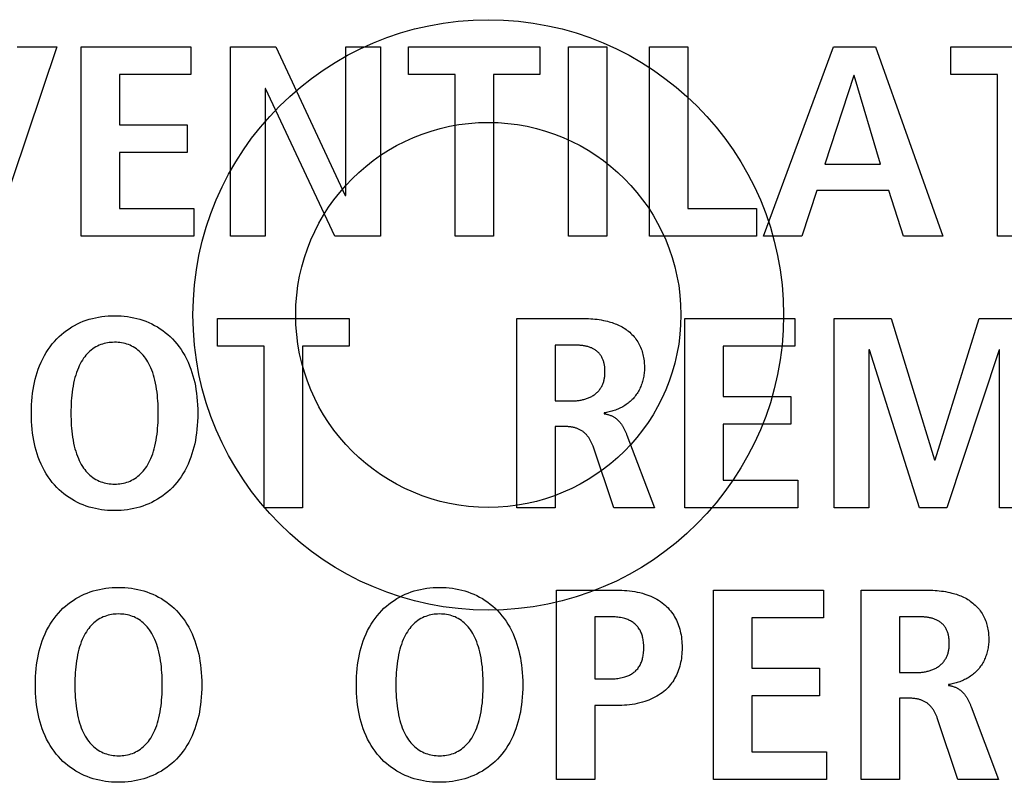
# Model space of a CAD drawing. Units: millimetres. Extents: x -680 to 1659, y -506 to 833.
# Drawn here: x 1341 to 1349, y 135 to 141 of the extents above; entities that cross this region are included whole.
import ezdxf

# ---------------------------------------------------------------- set-up
doc = ezdxf.new("R2010")
doc.units = ezdxf.units.MM
doc.header["$LTSCALE"] = 23.1
doc.layers.add('003_PANEL_ZADNI', color=7, linetype='CONTINUOUS')

msp = doc.modelspace()

# ---------------------------------------------------------------- linework, layer by layer
at = {"layer": '003_PANEL_ZADNI', "color": 7, "linetype": 'Continuous'}
for p, q in [((1341.5099, 140.9572), (1341.0135, 139.4806)), ((1341.2022, 140.9572), (1341.5099, 140.9572)), ((1341.6994, 140.9572), (1342.5548, 140.9572)), ((1341.6994, 139.4806), (1341.6994, 140.9572)), ((1342.5548, 140.9572), (1342.5548, 140.7415)), ((1342.8614, 140.9572), (1343.2156, 140.9572)), ((1342.8614, 139.4806), (1342.8614, 140.9572)), ((1343.2156, 140.9572), (1343.7564, 139.7979)), ((1343.7609, 140.9572), (1344.0314, 140.9572)), ((1343.7609, 139.7979), (1343.7609, 140.9572)), ((1344.0314, 140.9572), (1344.0314, 139.4806)), ((1344.2487, 140.9572), (1345.2719, 140.9572)), ((1344.2487, 140.7415), (1344.2487, 140.9572)), ((1345.2719, 140.9572), (1345.2719, 140.7415)), ((1345.4945, 140.9572), (1345.7928, 140.9572)), ((1345.4945, 139.4806), (1345.4945, 140.9572)), ((1345.7928, 140.9572), (1345.7928, 139.4806)), ((1346.1256, 140.9572), (1346.424, 140.9572)), ((1346.1256, 139.4806), (1346.1256, 140.9572)), ((1346.424, 140.9572), (1346.424, 139.6963)), ((1347.0148, 139.4806), (1347.5602, 140.9572)), ((1347.5602, 140.9572), (1347.8864, 140.9572)), ((1347.8864, 140.9572), (1348.4108, 139.4806)), ((1348.4724, 140.9572), (1349.4956, 140.9572)), ((1348.4724, 140.7415), (1348.4724, 140.9572)), ((1342.5548, 140.7415), (1341.9977, 140.7415)), ((1341.9977, 140.7415), (1341.9977, 140.3481)), ((1344.6125, 140.7415), (1344.2487, 140.7415)), ((1344.6125, 139.4806), (1344.6125, 140.7415)), ((1345.2719, 140.7415), (1344.9109, 140.7415)), ((1344.9109, 140.7415), (1344.9109, 139.4806)), ((1347.7162, 140.7329), (1347.4926, 140.0432)), ((1347.7211, 140.7329), (1347.7162, 140.7329)), ((1347.926, 140.0432), (1347.7211, 140.7329)), ((1348.8359, 140.7415), (1348.4724, 140.7415)), ((1348.8359, 139.4806), (1348.8359, 140.7415)), ((1343.1363, 140.6316), (1343.1315, 140.6316)), ((1343.1315, 140.6316), (1343.1315, 139.4806)), ((1343.6748, 139.4806), (1343.1363, 140.6316)), ((1341.9977, 140.3481), (1342.5245, 140.3481)), ((1342.5245, 140.3481), (1342.5245, 140.1321)), ((1342.5245, 140.1321), (1341.9977, 140.1321)), ((1341.9977, 140.1321), (1341.9977, 139.6963)), ((1347.4926, 140.0432), (1347.926, 140.0432)), ((1343.7564, 139.7979), (1343.7609, 139.7979)), ((1347.4296, 139.8362), (1347.3132, 139.4806)), ((1347.9891, 139.8362), (1347.4296, 139.8362)), ((1348.1031, 139.4806), (1347.9891, 139.8362)), ((1341.9977, 139.6963), (1342.5782, 139.6963)), ((1342.5782, 139.6963), (1342.5782, 139.4806)), ((1346.424, 139.6963), (1346.96, 139.6963)), ((1346.96, 139.6963), (1346.96, 139.4806)), ((1342.5782, 139.4806), (1341.6994, 139.4806)), ((1343.1315, 139.4806), (1342.8614, 139.4806)), ((1344.0314, 139.4806), (1343.6748, 139.4806)), ((1344.9109, 139.4806), (1344.6125, 139.4806)), ((1345.7928, 139.4806), (1345.4945, 139.4806)), ((1346.96, 139.4806), (1346.1256, 139.4806)), ((1347.3132, 139.4806), (1347.0148, 139.4806)), ((1348.4108, 139.4806), (1348.1031, 139.4806)), ((1349.1342, 139.4806), (1348.8359, 139.4806)), ((1342.7625, 138.8405), (1343.7857, 138.8405)), ((1342.7625, 138.6249), (1342.7625, 138.8405)), ((1343.7857, 138.8405), (1343.7857, 138.6249)), ((1345.0938, 138.8405), (1345.602, 138.8405)), ((1345.0938, 137.364), (1345.0938, 138.8405)), ((1346.4023, 138.8405), (1347.2577, 138.8405)), ((1346.4023, 137.364), (1346.4023, 138.8405)), ((1347.2577, 138.8405), (1347.2577, 138.6249)), ((1347.5643, 138.8405), (1348.0094, 138.8405)), ((1347.5643, 137.364), (1347.5643, 138.8405)), ((1348.0094, 138.8405), (1348.345, 137.7385)), ((1348.3498, 137.7385), (1348.6922, 138.8405)), ((1348.6922, 138.8405), (1349.1236, 138.8405)), ((1343.126, 138.6249), (1342.7625, 138.6249)), ((1343.126, 137.364), (1343.126, 138.6249)), ((1343.7857, 138.6249), (1343.4243, 138.6249)), ((1343.4243, 138.6249), (1343.4243, 137.364)), ((1345.3922, 138.6331), (1345.3922, 138.1973)), ((1347.2577, 138.6249), (1346.7006, 138.6249)), ((1346.7006, 138.6249), (1346.7006, 138.2314)), ((1347.8392, 138.5953), (1347.8347, 138.5953)), ((1347.8347, 138.5953), (1347.8347, 137.364)), ((1348.2285, 137.364), (1347.8392, 138.5953)), ((1348.8486, 138.5953), (1348.4407, 137.364)), ((1348.8531, 138.5953), (1348.8486, 138.5953)), ((1348.8531, 137.364), (1348.8531, 138.5953)), ((1345.3922, 138.1973), (1345.5134, 138.1973)), ((1346.7006, 138.2314), (1347.2277, 138.2314)), ((1347.2277, 138.2314), (1347.2277, 138.0154)), ((1345.7722, 138.1043), (1345.7722, 138.0981)), ((1345.4597, 137.9986), (1345.3922, 137.9986)), ((1345.3922, 137.9986), (1345.3922, 137.364)), ((1347.2277, 138.0154), (1346.7006, 138.0154)), ((1346.7006, 138.0154), (1346.7006, 137.5796)), ((1345.8469, 137.364), (1345.686, 137.8442)), ((1348.345, 137.7385), (1348.3498, 137.7385)), ((1346.7006, 137.5796), (1347.2811, 137.5796)), ((1347.2811, 137.5796), (1347.2811, 137.364)), ((1343.4243, 137.364), (1343.126, 137.364)), ((1345.3922, 137.364), (1345.0938, 137.364)), ((1346.1639, 137.364), (1345.8469, 137.364)), ((1347.2811, 137.364), (1346.4023, 137.364)), ((1347.8347, 137.364), (1347.5643, 137.364)), ((1348.4407, 137.364), (1348.2285, 137.364)), ((1349.1236, 137.364), (1348.8531, 137.364)), ((1345.4028, 136.7239), (1345.869, 136.7239)), ((1345.4028, 135.2473), (1345.4028, 136.7239)), ((1346.6252, 136.7239), (1347.4806, 136.7239)), ((1346.6252, 135.2473), (1346.6252, 136.7239)), ((1347.4806, 136.7239), (1347.4806, 136.5082)), ((1347.7755, 136.7239), (1348.2836, 136.7239)), ((1347.7755, 135.2473), (1347.7755, 136.7239)), ((1345.8132, 136.5165), (1345.7012, 136.5165)), ((1345.7012, 136.5165), (1345.7012, 136.0321)), ((1347.4806, 136.5082), (1346.9235, 136.5082)), ((1346.9235, 136.5082), (1346.9235, 136.1148)), ((1348.0738, 136.5165), (1348.0738, 136.0807)), ((1346.9235, 136.1148), (1347.4503, 136.1148)), ((1347.4503, 136.1148), (1347.4503, 135.8988)), ((1348.0738, 136.0807), (1348.1951, 136.0807)), ((1345.7012, 136.0321), (1345.8132, 136.0321)), ((1348.4538, 135.9877), (1348.4538, 135.9815)), ((1347.4503, 135.8988), (1346.9235, 135.8988)), ((1346.9235, 135.8988), (1346.9235, 135.463)), ((1345.869, 135.8247), (1345.7012, 135.8247)), ((1345.7012, 135.8247), (1345.7012, 135.2473)), ((1348.1414, 135.8819), (1348.0738, 135.8819)), ((1348.0738, 135.8819), (1348.0738, 135.2473)), ((1348.5282, 135.2473), (1348.3674, 135.7276)), ((1346.9235, 135.463), (1347.504, 135.463)), ((1347.504, 135.463), (1347.504, 135.2473)), ((1345.7012, 135.2473), (1345.4028, 135.2473)), ((1347.504, 135.2473), (1346.6252, 135.2473)), ((1348.0738, 135.2473), (1347.7755, 135.2473)), ((1348.8452, 135.2473), (1348.5282, 135.2473))]:
    msp.add_line(p, q, dxfattribs=at)
for points in [[(1341.9284, 137.3436), (1341.905, 137.345), (1341.8815, 137.3472), (1341.8582, 137.3501), (1341.835, 137.3538), (1341.8107, 137.3586), (1341.7867, 137.3643), (1341.7628, 137.3709), (1341.7393, 137.3784), (1341.716, 137.3869), (1341.693, 137.3965), (1341.6704, 137.407), (1341.6482, 137.4185), (1341.6265, 137.431), (1341.6054, 137.4443), (1341.5848, 137.4585), (1341.5648, 137.4735), (1341.5456, 137.4894), (1341.527, 137.5061), (1341.5092, 137.5235), (1341.4911, 137.5431), (1341.4739, 137.5634), (1341.4576, 137.5845), (1341.4423, 137.6063), (1341.428, 137.6287), (1341.4134, 137.6538), (1341.3999, 137.6795), (1341.3875, 137.7058), (1341.3761, 137.7325), (1341.3658, 137.7596), (1341.3571, 137.7853), (1341.3493, 137.8113), (1341.3423, 137.8375), (1341.3361, 137.8639), (1341.3308, 137.8905), (1341.3261, 137.9172), (1341.3218, 137.9468), (1341.3184, 137.9765), (1341.3157, 138.0062), (1341.3137, 138.0382), (1341.3125, 138.0702), (1341.3121, 138.1023), (1341.3125, 138.1343), (1341.3137, 138.1663), (1341.3157, 138.1983), (1341.3184, 138.228), (1341.3218, 138.2577), (1341.3261, 138.2873), (1341.3308, 138.314), (1341.3361, 138.3406), (1341.3423, 138.367), (1341.3493, 138.3932), (1341.3571, 138.4192), (1341.3658, 138.4449), (1341.3761, 138.4721), (1341.3875, 138.4988), (1341.3999, 138.5251), (1341.4134, 138.5508), (1341.428, 138.5759), (1341.4423, 138.5983), (1341.4576, 138.6201), (1341.4739, 138.6412), (1341.4911, 138.6616), (1341.5092, 138.6812), (1341.527, 138.6986), (1341.5456, 138.7153), (1341.5648, 138.7312), (1341.5848, 138.7463), (1341.6054, 138.7605), (1341.6265, 138.7738), (1341.6482, 138.7862), (1341.6704, 138.7977), (1341.693, 138.8083), (1341.716, 138.8179), (1341.7393, 138.8264), (1341.7628, 138.834), (1341.7867, 138.8406), (1341.8107, 138.8463), (1341.835, 138.851), (1341.8597, 138.855), (1341.8846, 138.858), (1341.9096, 138.8602), (1341.9347, 138.8615), (1341.9598, 138.8619)], [(1341.9598, 138.8619), (1341.9849, 138.8615), (1342.01, 138.8602), (1342.035, 138.858), (1342.0599, 138.855), (1342.0847, 138.851), (1342.1089, 138.8463), (1342.133, 138.8406), (1342.1568, 138.834), (1342.1804, 138.8264), (1342.2037, 138.8179), (1342.2267, 138.8083), (1342.2493, 138.7977), (1342.2715, 138.7862), (1342.2932, 138.7738), (1342.3144, 138.7605), (1342.335, 138.7463), (1342.3549, 138.7312), (1342.3742, 138.7153), (1342.3928, 138.6986), (1342.4106, 138.6812), (1342.4287, 138.6616), (1342.4459, 138.6412), (1342.4622, 138.6201), (1342.4775, 138.5983), (1342.4919, 138.5759), (1342.5065, 138.5508), (1342.52, 138.5251), (1342.5325, 138.4988), (1342.5438, 138.4721), (1342.5541, 138.4449), (1342.5628, 138.4192), (1342.5706, 138.3932), (1342.5776, 138.367), (1342.5838, 138.3406), (1342.5892, 138.314), (1342.5939, 138.2873), (1342.5982, 138.2577), (1342.6016, 138.228), (1342.6043, 138.1983), (1342.6063, 138.1663), (1342.6075, 138.1343), (1342.6078, 138.1023), (1342.6075, 138.0702), (1342.6063, 138.0382), (1342.6043, 138.0062), (1342.6016, 137.9765), (1342.5982, 137.9468), (1342.5939, 137.9172), (1342.5892, 137.8905), (1342.5838, 137.8639), (1342.5776, 137.8375), (1342.5706, 137.8113), (1342.5628, 137.7853), (1342.5541, 137.7596), (1342.5438, 137.7325), (1342.5325, 137.7058), (1342.52, 137.6795), (1342.5065, 137.6538), (1342.4919, 137.6287), (1342.4775, 137.6063), (1342.4622, 137.5845), (1342.4459, 137.5634), (1342.4287, 137.5431), (1342.4106, 137.5235), (1342.3928, 137.5061), (1342.3742, 137.4894), (1342.3549, 137.4735), (1342.335, 137.4585), (1342.3144, 137.4443), (1342.2932, 137.431), (1342.2715, 137.4185), (1342.2493, 137.407), (1342.2267, 137.3965), (1342.2037, 137.3869), (1342.1804, 137.3784), (1342.1568, 137.3709), (1342.133, 137.3643), (1342.1089, 137.3586), (1342.0847, 137.3538), (1342.0599, 137.3499), (1342.035, 137.3468), (1342.01, 137.3447), (1341.9849, 137.3434), (1341.9598, 137.343), (1341.9441, 137.3431), (1341.9284, 137.3436)], [(1345.602, 138.8405), (1345.6186, 138.8404), (1345.6352, 138.84), (1345.6518, 138.8394), (1345.6683, 138.8384), (1345.6849, 138.8371), (1345.7014, 138.8355), (1345.7179, 138.8335), (1345.7344, 138.8312), (1345.7508, 138.8284), (1345.7672, 138.8253), (1345.7834, 138.8218), (1345.7997, 138.8178), (1345.8114, 138.8146), (1345.823, 138.8112), (1345.8346, 138.8075), (1345.8461, 138.8036), (1345.8574, 138.7994), (1345.8687, 138.7949), (1345.8798, 138.7901), (1345.8908, 138.785), (1345.9016, 138.7795), (1345.9123, 138.7738), (1345.9227, 138.7677), (1345.9329, 138.7613), (1345.943, 138.7546), (1345.9527, 138.7474), (1345.9622, 138.74), (1345.9715, 138.7321), (1345.9805, 138.7239), (1345.9891, 138.7154), (1345.9975, 138.7066), (1346.0056, 138.6975), (1346.0133, 138.6881), (1346.0206, 138.6784), (1346.0276, 138.6684), (1346.0342, 138.6582), (1346.0404, 138.6478), (1346.0462, 138.6372), (1346.0516, 138.6263), (1346.0565, 138.6154), (1346.061, 138.6043), (1346.0651, 138.593), (1346.0688, 138.5816), (1346.0721, 138.5701), (1346.075, 138.5584), (1346.0776, 138.5467), (1346.0798, 138.5348), (1346.0817, 138.523), (1346.0833, 138.511), (1346.0845, 138.4991), (1346.0855, 138.4871), (1346.0862, 138.4751), (1346.0866, 138.4632), (1346.0867, 138.4512)], [(1341.9425, 138.6541), (1341.9295, 138.6532), (1341.9166, 138.6518), (1341.9038, 138.6499), (1341.891, 138.6474), (1341.8778, 138.6443), (1341.8648, 138.6405), (1341.852, 138.6361), (1341.8394, 138.631), (1341.827, 138.6253), (1341.8143, 138.6186), (1341.802, 138.6111), (1341.79, 138.6029), (1341.7785, 138.5941), (1341.7674, 138.5847), (1341.7567, 138.5748), (1341.7465, 138.5644), (1341.7368, 138.5536), (1341.7277, 138.5423), (1341.719, 138.5307), (1341.7094, 138.5164), (1341.7005, 138.5017), (1341.6922, 138.4866), (1341.6846, 138.4712), (1341.6776, 138.4555), (1341.6701, 138.4368), (1341.6632, 138.4179), (1341.657, 138.3988), (1341.6514, 138.3794), (1341.6464, 138.3599), (1341.6411, 138.3367), (1341.6366, 138.3133), (1341.6327, 138.2898), (1341.6294, 138.2662), (1341.6267, 138.2426), (1341.6245, 138.2202), (1341.6228, 138.1978), (1341.6215, 138.1754), (1341.6205, 138.151), (1341.62, 138.1266), (1341.6198, 138.1023), (1341.62, 138.0779), (1341.6205, 138.0535), (1341.6215, 138.0291), (1341.6228, 138.0067), (1341.6245, 137.9843), (1341.6267, 137.9619), (1341.6294, 137.9383), (1341.6327, 137.9147), (1341.6366, 137.8912), (1341.6411, 137.8678), (1341.6464, 137.8446), (1341.6514, 137.8251), (1341.657, 137.8058), (1341.6632, 137.7866), (1341.6701, 137.7677), (1341.6776, 137.749), (1341.6846, 137.7334), (1341.6922, 137.7179), (1341.7005, 137.7029), (1341.7094, 137.6881), (1341.719, 137.6738), (1341.7277, 137.6622), (1341.7368, 137.6509), (1341.7465, 137.6401), (1341.7567, 137.6297), (1341.7674, 137.6198), (1341.7785, 137.6104), (1341.79, 137.6016), (1341.802, 137.5935), (1341.8143, 137.586), (1341.827, 137.5792), (1341.8394, 137.5735), (1341.852, 137.5684), (1341.8648, 137.564), (1341.8778, 137.5602), (1341.891, 137.5571), (1341.9046, 137.5545), (1341.9183, 137.5525), (1341.9321, 137.5511), (1341.946, 137.5503), (1341.9598, 137.55)], [(1341.9598, 137.55), (1341.9737, 137.5503), (1341.9875, 137.5511), (1342.0013, 137.5525), (1342.015, 137.5545), (1342.0286, 137.5571), (1342.0418, 137.5602), (1342.0549, 137.564), (1342.0677, 137.5684), (1342.0803, 137.5735), (1342.0926, 137.5792), (1342.1054, 137.586), (1342.1177, 137.5935), (1342.1297, 137.6016), (1342.1413, 137.6104), (1342.1524, 137.6198), (1342.163, 137.6297), (1342.1732, 137.6401), (1342.1829, 137.6509), (1342.1921, 137.6622), (1342.2008, 137.6738), (1342.2105, 137.6881), (1342.2194, 137.7029), (1342.2276, 137.7179), (1342.2352, 137.7333), (1342.2423, 137.749), (1342.2498, 137.7677), (1342.2567, 137.7866), (1342.2629, 137.8058), (1342.2685, 137.8251), (1342.2736, 137.8446), (1342.2788, 137.8678), (1342.2834, 137.8912), (1342.2873, 137.9147), (1342.2906, 137.9383), (1342.2933, 137.9619), (1342.2954, 137.9843), (1342.2971, 138.0067), (1342.2984, 138.0291), (1342.2994, 138.0535), (1342.3, 138.0779), (1342.3002, 138.1023), (1342.3, 138.1266), (1342.2994, 138.151), (1342.2984, 138.1754), (1342.2971, 138.1978), (1342.2954, 138.2202), (1342.2933, 138.2426), (1342.2906, 138.2662), (1342.2873, 138.2898), (1342.2834, 138.3133), (1342.2788, 138.3367), (1342.2736, 138.3599), (1342.2685, 138.3794), (1342.2629, 138.3988), (1342.2567, 138.4179), (1342.2498, 138.4368), (1342.2423, 138.4555), (1342.2352, 138.4712), (1342.2276, 138.4866), (1342.2194, 138.5017), (1342.2105, 138.5164), (1342.2008, 138.5307), (1342.1921, 138.5423), (1342.1829, 138.5536), (1342.1732, 138.5644), (1342.163, 138.5748), (1342.1524, 138.5847), (1342.1413, 138.5941), (1342.1297, 138.6029), (1342.1177, 138.6111), (1342.1054, 138.6186), (1342.0926, 138.6253), (1342.0803, 138.631), (1342.0677, 138.6361), (1342.0549, 138.6405), (1342.0418, 138.6443), (1342.0286, 138.6474), (1342.015, 138.65), (1342.0013, 138.652), (1341.9875, 138.6534), (1341.9737, 138.6542), (1341.9598, 138.6545), (1341.9425, 138.6541)], [(1345.7791, 138.4216), (1345.779, 138.4279), (1345.7789, 138.4341), (1345.7787, 138.4404), (1345.7784, 138.4467), (1345.778, 138.453), (1345.7775, 138.4593), (1345.7768, 138.4656), (1345.776, 138.4719), (1345.7751, 138.4781), (1345.774, 138.4843), (1345.7727, 138.4904), (1345.7713, 138.4966), (1345.7697, 138.5026), (1345.7679, 138.5086), (1345.7658, 138.5145), (1345.7636, 138.5204), (1345.7611, 138.5262), (1345.7584, 138.532), (1345.7554, 138.5377), (1345.7522, 138.5433), (1345.7487, 138.5488), (1345.745, 138.5542), (1345.7412, 138.5594), (1345.7371, 138.5644), (1345.7329, 138.5693), (1345.7285, 138.574), (1345.7239, 138.5786), (1345.7191, 138.5829), (1345.7142, 138.587), (1345.7092, 138.5909), (1345.7039, 138.5947), (1345.6985, 138.5982), (1345.693, 138.6015), (1345.6874, 138.6045), (1345.6817, 138.6074), (1345.6759, 138.6101), (1345.6699, 138.6125), (1345.6639, 138.6148), (1345.6578, 138.617), (1345.6516, 138.6189), (1345.6453, 138.6207), (1345.639, 138.6223), (1345.6325, 138.6238), (1345.6261, 138.6252), (1345.6196, 138.6264), (1345.613, 138.6275), (1345.6064, 138.6284), (1345.5998, 138.6293), (1345.5931, 138.63), (1345.5864, 138.6307), (1345.5797, 138.6312), (1345.573, 138.6317), (1345.5663, 138.6321), (1345.5596, 138.6324), (1345.553, 138.6326), (1345.5463, 138.6328), (1345.5396, 138.6329), (1345.533, 138.633), (1345.5265, 138.6331), (1345.5199, 138.6331), (1345.3922, 138.6331)], [(1345.5134, 138.1973), (1345.5206, 138.1974), (1345.5278, 138.1976), (1345.5351, 138.1978), (1345.5424, 138.1982), (1345.5497, 138.1987), (1345.557, 138.1994), (1345.5643, 138.2001), (1345.5716, 138.201), (1345.5789, 138.2021), (1345.5862, 138.2032), (1345.5935, 138.2045), (1345.6007, 138.206), (1345.6079, 138.2076), (1345.615, 138.2094), (1345.6221, 138.2114), (1345.6291, 138.2135), (1345.6361, 138.2157), (1345.643, 138.2182), (1345.6498, 138.2208), (1345.6564, 138.2236), (1345.663, 138.2266), (1345.6695, 138.2298), (1345.6759, 138.2332), (1345.6821, 138.2368), (1345.6882, 138.2406), (1345.6942, 138.2445), (1345.7, 138.2487), (1345.7057, 138.2532), (1345.7109, 138.2576), (1345.716, 138.2622), (1345.7209, 138.2669), (1345.7257, 138.2719), (1345.7303, 138.277), (1345.7347, 138.2823), (1345.7389, 138.2878), (1345.7429, 138.2933), (1345.7467, 138.2991), (1345.7503, 138.3049), (1345.7537, 138.3109), (1345.7569, 138.317), (1345.7598, 138.3232), (1345.7625, 138.3294), (1345.7649, 138.3357), (1345.7672, 138.342), (1345.7692, 138.3484), (1345.771, 138.3549), (1345.7726, 138.3615), (1345.774, 138.3681), (1345.7752, 138.3747), (1345.7763, 138.3814), (1345.7772, 138.3881), (1345.7778, 138.3948), (1345.7784, 138.4015), (1345.7788, 138.4082), (1345.779, 138.4149), (1345.7791, 138.4216)], [(1346.0867, 138.4512), (1346.0866, 138.4411), (1346.0861, 138.431), (1346.0854, 138.4208), (1346.0843, 138.4106), (1346.083, 138.4004), (1346.0814, 138.3902), (1346.0795, 138.3801), (1346.0773, 138.37), (1346.0748, 138.3599), (1346.0721, 138.3499), (1346.069, 138.34), (1346.0657, 138.3301), (1346.0621, 138.3204), (1346.0582, 138.3107), (1346.0541, 138.3012), (1346.0497, 138.2918), (1346.045, 138.2825), (1346.04, 138.2734), (1346.0347, 138.2645), (1346.0292, 138.2558), (1346.0234, 138.2472), (1346.0174, 138.2388), (1346.0111, 138.2307), (1346.0045, 138.2228), (1345.9976, 138.2151), (1345.9906, 138.2077), (1345.9833, 138.2006), (1345.9757, 138.1937), (1345.9679, 138.1871), (1345.9599, 138.1807), (1345.9518, 138.1745), (1345.9434, 138.1686), (1345.9348, 138.163), (1345.9261, 138.1576), (1345.9172, 138.1524), (1345.9081, 138.1475), (1345.899, 138.1429), (1345.8896, 138.1384), (1345.8802, 138.1343), (1345.8707, 138.1303), (1345.8611, 138.1266), (1345.8514, 138.1232), (1345.8416, 138.12), (1345.8318, 138.117), (1345.8219, 138.1143), (1345.812, 138.1118), (1345.802, 138.1096), (1345.7921, 138.1076), (1345.7821, 138.1058), (1345.7722, 138.1043)], [(1345.7722, 138.0981), (1345.7777, 138.0973), (1345.7832, 138.0963), (1345.7887, 138.0951), (1345.7942, 138.0939), (1345.7997, 138.0924), (1345.8051, 138.0909), (1345.8105, 138.0891), (1345.8159, 138.0873), (1345.8212, 138.0853), (1345.8265, 138.0832), (1345.8316, 138.0809), (1345.8367, 138.0784), (1345.8418, 138.0759), (1345.8467, 138.0731), (1345.8515, 138.0703), (1345.8563, 138.0673), (1345.8609, 138.0641), (1345.8654, 138.0608), (1345.8697, 138.0574), (1345.8739, 138.0538), (1345.878, 138.0502), (1345.882, 138.0464), (1345.8858, 138.0425), (1345.8896, 138.0384), (1345.8932, 138.0343), (1345.8968, 138.03), (1345.9002, 138.0257), (1345.9036, 138.0213), (1345.9068, 138.0167), (1345.91, 138.0121), (1345.913, 138.0074), (1345.916, 138.0027), (1345.9189, 137.9979), (1345.9217, 137.993), (1345.9244, 137.9881), (1345.927, 137.9831), (1345.9296, 137.978), (1345.9321, 137.973), (1345.9345, 137.9679), (1345.9369, 137.9627), (1345.9392, 137.9576), (1345.9414, 137.9524), (1345.9436, 137.9473), (1345.9457, 137.9421), (1345.9477, 137.9369), (1345.9497, 137.9317), (1346.1639, 137.364)], [(1345.686, 137.8442), (1345.6841, 137.8496), (1345.6821, 137.8551), (1345.68, 137.8604), (1345.6777, 137.8658), (1345.6753, 137.8712), (1345.6729, 137.8765), (1345.6702, 137.8818), (1345.6675, 137.887), (1345.6647, 137.8921), (1345.6617, 137.8973), (1345.6587, 137.9023), (1345.6555, 137.9073), (1345.6522, 137.9121), (1345.6488, 137.9169), (1345.6452, 137.9216), (1345.6416, 137.9262), (1345.6379, 137.9307), (1345.634, 137.9351), (1345.63, 137.9393), (1345.6259, 137.9434), (1345.6217, 137.9474), (1345.6174, 137.9513), (1345.613, 137.955), (1345.6085, 137.9585), (1345.6038, 137.9619), (1345.5991, 137.9651), (1345.5942, 137.9681), (1345.5893, 137.9709), (1345.5842, 137.9736), (1345.579, 137.9762), (1345.5738, 137.9785), (1345.5685, 137.9807), (1345.5631, 137.9828), (1345.5576, 137.9847), (1345.5521, 137.9865), (1345.5465, 137.9881), (1345.5408, 137.9896), (1345.5351, 137.9909), (1345.5294, 137.9922), (1345.5236, 137.9933), (1345.5179, 137.9943), (1345.512, 137.9951), (1345.5062, 137.9959), (1345.5004, 137.9966), (1345.4945, 137.9971), (1345.4887, 137.9976), (1345.4829, 137.9979), (1345.477, 137.9982), (1345.4712, 137.9984), (1345.4654, 137.9985), (1345.4597, 137.9986)], [(1341.9594, 135.227), (1341.9359, 135.2283), (1341.9125, 135.2305), (1341.8892, 135.2334), (1341.8659, 135.2371), (1341.8417, 135.2419), (1341.8176, 135.2476), (1341.7938, 135.2542), (1341.7703, 135.2617), (1341.747, 135.2703), (1341.724, 135.2798), (1341.7013, 135.2904), (1341.6792, 135.3019), (1341.6574, 135.3143), (1341.6363, 135.3276), (1341.6157, 135.3418), (1341.5957, 135.3569), (1341.5764, 135.3727), (1341.5579, 135.3894), (1341.5401, 135.4069), (1341.5219, 135.4264), (1341.5047, 135.4468), (1341.4884, 135.4678), (1341.4731, 135.4896), (1341.4587, 135.512), (1341.4441, 135.5371), (1341.4306, 135.5628), (1341.4182, 135.5891), (1341.4068, 135.6158), (1341.3965, 135.643), (1341.3878, 135.6687), (1341.38, 135.6946), (1341.373, 135.7208), (1341.3668, 135.7473), (1341.3614, 135.7738), (1341.3568, 135.8005), (1341.3525, 135.8301), (1341.349, 135.8598), (1341.3464, 135.8896), (1341.3444, 135.9215), (1341.3432, 135.9536), (1341.3428, 135.9856), (1341.3432, 136.0176), (1341.3444, 136.0496), (1341.3464, 136.0816), (1341.349, 136.1114), (1341.3525, 136.1411), (1341.3568, 136.1707), (1341.3614, 136.1974), (1341.3668, 136.224), (1341.373, 136.2504), (1341.38, 136.2766), (1341.3878, 136.3026), (1341.3965, 136.3283), (1341.4068, 136.3554), (1341.4182, 136.3822), (1341.4306, 136.4084), (1341.4441, 136.4341), (1341.4587, 136.4592), (1341.4731, 136.4817), (1341.4884, 136.5035), (1341.5047, 136.5246), (1341.5219, 136.5449), (1341.5401, 136.5645), (1341.5579, 136.582), (1341.5764, 136.5986), (1341.5957, 136.6145), (1341.6157, 136.6296), (1341.6363, 136.6438), (1341.6574, 136.6571), (1341.6791, 136.6696), (1341.7013, 136.6811), (1341.724, 136.6916), (1341.747, 136.7012), (1341.7703, 136.7097), (1341.7938, 136.7173), (1341.8176, 136.7239), (1341.8417, 136.7296), (1341.8659, 136.7344), (1341.8907, 136.7383), (1341.9156, 136.7414), (1341.9406, 136.7435), (1341.9657, 136.7448), (1341.9908, 136.7452)], [(1341.9908, 136.7452), (1342.0159, 136.7448), (1342.041, 136.7435), (1342.066, 136.7414), (1342.0909, 136.7383), (1342.1157, 136.7344), (1342.14, 136.7296), (1342.164, 136.7239), (1342.1878, 136.7173), (1342.2114, 136.7097), (1342.2347, 136.7012), (1342.2577, 136.6916), (1342.2803, 136.6811), (1342.3025, 136.6696), (1342.3242, 136.6571), (1342.3454, 136.6438), (1342.366, 136.6296), (1342.386, 136.6145), (1342.4052, 136.5986), (1342.4238, 136.582), (1342.4416, 136.5645), (1342.4597, 136.5449), (1342.477, 136.5246), (1342.4932, 136.5035), (1342.5085, 136.4817), (1342.5229, 136.4592), (1342.5375, 136.4341), (1342.551, 136.4084), (1342.5635, 136.3822), (1342.5748, 136.3554), (1342.5851, 136.3283), (1342.5938, 136.3026), (1342.6016, 136.2766), (1342.6086, 136.2504), (1342.6148, 136.224), (1342.6202, 136.1974), (1342.6249, 136.1707), (1342.6292, 136.1411), (1342.6326, 136.1114), (1342.6353, 136.0816), (1342.6373, 136.0496), (1342.6385, 136.0176), (1342.6388, 135.9856), (1342.6385, 135.9536), (1342.6373, 135.9215), (1342.6353, 135.8896), (1342.6326, 135.8598), (1342.6292, 135.8301), (1342.6249, 135.8005), (1342.6202, 135.7738), (1342.6148, 135.7473), (1342.6086, 135.7208), (1342.6016, 135.6946), (1342.5938, 135.6687), (1342.5851, 135.643), (1342.5748, 135.6158), (1342.5635, 135.5891), (1342.551, 135.5628), (1342.5375, 135.5371), (1342.5229, 135.512), (1342.5085, 135.4896), (1342.4932, 135.4678), (1342.477, 135.4468), (1342.4597, 135.4264), (1342.4416, 135.4069), (1342.4238, 135.3894), (1342.4052, 135.3727), (1342.3859, 135.3569), (1342.366, 135.3418), (1342.3454, 135.3276), (1342.3242, 135.3143), (1342.3025, 135.3019), (1342.2803, 135.2904), (1342.2577, 135.2798), (1342.2347, 135.2703), (1342.2114, 135.2617), (1342.1878, 135.2542), (1342.164, 135.2476), (1342.14, 135.2419), (1342.1157, 135.2371), (1342.0909, 135.2332), (1342.066, 135.2302), (1342.041, 135.228), (1342.0159, 135.2267), (1341.9908, 135.2263), (1341.9751, 135.2265), (1341.9594, 135.227)], [(1344.4595, 135.227), (1344.436, 135.2283), (1344.4126, 135.2305), (1344.3892, 135.2334), (1344.366, 135.2371), (1344.3417, 135.2419), (1344.3176, 135.2476), (1344.2938, 135.2542), (1344.2702, 135.2617), (1344.247, 135.2703), (1344.2239, 135.2798), (1344.2013, 135.2904), (1344.1791, 135.3019), (1344.1574, 135.3143), (1344.1362, 135.3276), (1344.1156, 135.3418), (1344.0957, 135.3569), (1344.0764, 135.3727), (1344.0578, 135.3894), (1344.0401, 135.4069), (1344.0219, 135.4264), (1344.0047, 135.4468), (1343.9884, 135.4678), (1343.9731, 135.4896), (1343.9587, 135.512), (1343.9441, 135.5371), (1343.9306, 135.5628), (1343.9182, 135.5891), (1343.9069, 135.6158), (1343.8966, 135.643), (1343.8879, 135.6687), (1343.8801, 135.6946), (1343.8731, 135.7208), (1343.8669, 135.7473), (1343.8615, 135.7738), (1343.8569, 135.8005), (1343.8526, 135.8301), (1343.8491, 135.8598), (1343.8465, 135.8896), (1343.8445, 135.9215), (1343.8433, 135.9536), (1343.8429, 135.9856), (1343.8433, 136.0176), (1343.8445, 136.0496), (1343.8465, 136.0816), (1343.8491, 136.1114), (1343.8526, 136.1411), (1343.8569, 136.1707), (1343.8615, 136.1974), (1343.8669, 136.224), (1343.8731, 136.2504), (1343.8801, 136.2766), (1343.8879, 136.3026), (1343.8966, 136.3283), (1343.9069, 136.3554), (1343.9182, 136.3822), (1343.9306, 136.4084), (1343.9441, 136.4341), (1343.9587, 136.4592), (1343.9731, 136.4817), (1343.9884, 136.5035), (1344.0047, 136.5246), (1344.0219, 136.5449), (1344.0401, 136.5645), (1344.0578, 136.582), (1344.0764, 136.5986), (1344.0957, 136.6145), (1344.1156, 136.6296), (1344.1362, 136.6438), (1344.1574, 136.6571), (1344.1791, 136.6696), (1344.2013, 136.6811), (1344.2239, 136.6916), (1344.247, 136.7012), (1344.2702, 136.7097), (1344.2938, 136.7173), (1344.3176, 136.7239), (1344.3417, 136.7296), (1344.366, 136.7344), (1344.3908, 136.7383), (1344.4157, 136.7414), (1344.4407, 136.7435), (1344.4658, 136.7448), (1344.4909, 136.7452)], [(1344.4909, 136.7452), (1344.516, 136.7448), (1344.5411, 136.7435), (1344.5661, 136.7414), (1344.591, 136.7383), (1344.6158, 136.7344), (1344.64, 136.7296), (1344.6641, 136.7239), (1344.6879, 136.7173), (1344.7115, 136.7097), (1344.7347, 136.7012), (1344.7577, 136.6916), (1344.7803, 136.6811), (1344.8025, 136.6696), (1344.8242, 136.6571), (1344.8454, 136.6438), (1344.866, 136.6296), (1344.8859, 136.6145), (1344.9052, 136.5986), (1344.9237, 136.582), (1344.9415, 136.5645), (1344.9597, 136.5449), (1344.9769, 136.5246), (1344.9931, 136.5035), (1345.0084, 136.4817), (1345.0228, 136.4592), (1345.0374, 136.4341), (1345.0509, 136.4084), (1345.0633, 136.3822), (1345.0746, 136.3554), (1345.0849, 136.3283), (1345.0936, 136.3026), (1345.1014, 136.2766), (1345.1084, 136.2504), (1345.1146, 136.224), (1345.12, 136.1974), (1345.1246, 136.1707), (1345.1289, 136.1411), (1345.1324, 136.1114), (1345.135, 136.0816), (1345.1371, 136.0496), (1345.1382, 136.0176), (1345.1386, 135.9856), (1345.1382, 135.9536), (1345.1371, 135.9215), (1345.135, 135.8896), (1345.1324, 135.8598), (1345.1289, 135.8301), (1345.1246, 135.8005), (1345.12, 135.7738), (1345.1146, 135.7473), (1345.1084, 135.7208), (1345.1014, 135.6946), (1345.0936, 135.6687), (1345.0849, 135.643), (1345.0746, 135.6158), (1345.0633, 135.5891), (1345.0509, 135.5628), (1345.0374, 135.5371), (1345.0228, 135.512), (1345.0084, 135.4896), (1344.9931, 135.4678), (1344.9769, 135.4468), (1344.9597, 135.4264), (1344.9415, 135.4069), (1344.9237, 135.3894), (1344.9052, 135.3727), (1344.8859, 135.3569), (1344.866, 135.3418), (1344.8454, 135.3276), (1344.8242, 135.3143), (1344.8025, 135.3019), (1344.7803, 135.2904), (1344.7577, 135.2798), (1344.7347, 135.2703), (1344.7115, 135.2617), (1344.6879, 135.2542), (1344.6641, 135.2476), (1344.64, 135.2419), (1344.6158, 135.2371), (1344.591, 135.2332), (1344.5661, 135.2302), (1344.5411, 135.228), (1344.516, 135.2267), (1344.4909, 135.2263), (1344.4752, 135.2265), (1344.4595, 135.227)], [(1345.869, 136.7239), (1345.8893, 136.7237), (1345.9097, 136.7231), (1345.93, 136.722), (1345.9503, 136.7204), (1345.9706, 136.7184), (1345.9909, 136.7157), (1346.011, 136.7125), (1346.031, 136.7087), (1346.051, 136.7042), (1346.0707, 136.699), (1346.0903, 136.6931), (1346.1062, 136.6877), (1346.1219, 136.6818), (1346.1374, 136.6754), (1346.1527, 136.6684), (1346.1677, 136.6609), (1346.1824, 136.6529), (1346.1968, 136.6443), (1346.2107, 136.6352), (1346.2243, 136.6255), (1346.2374, 136.6152), (1346.2501, 136.6044), (1346.2605, 136.5946), (1346.2706, 136.5844), (1346.2802, 136.5739), (1346.2894, 136.5629), (1346.2982, 136.5517), (1346.3065, 136.54), (1346.3144, 136.5279), (1346.3219, 136.5155), (1346.3289, 136.5028), (1346.3354, 136.4899), (1346.3414, 136.4767), (1346.3469, 136.4633), (1346.3523, 136.4489), (1346.3571, 136.4344), (1346.3614, 136.4197), (1346.3652, 136.4048), (1346.3685, 136.3899), (1346.3714, 136.3748), (1346.3739, 136.3587), (1346.3759, 136.3426), (1346.3775, 136.3264), (1346.3786, 136.3094), (1346.3793, 136.2924), (1346.3795, 136.2753), (1346.3793, 136.2583), (1346.3786, 136.2413), (1346.3775, 136.2243), (1346.3759, 136.2081), (1346.3739, 136.1919), (1346.3714, 136.1758), (1346.3685, 136.1608), (1346.3652, 136.1458), (1346.3614, 136.1309), (1346.3571, 136.1162), (1346.3523, 136.1016), (1346.3469, 136.0872), (1346.3414, 136.0737), (1346.3354, 136.0605), (1346.3289, 136.0475), (1346.3219, 136.0348), (1346.3144, 136.0223), (1346.3065, 136.0101), (1346.2982, 135.9984), (1346.2894, 135.9871), (1346.2802, 135.9761), (1346.2706, 135.9654), (1346.2605, 135.9552), (1346.2501, 135.9454), (1346.2375, 135.9345), (1346.2243, 135.9241), (1346.2108, 135.9144), (1346.1968, 135.9052), (1346.1824, 135.8965), (1346.1677, 135.8884), (1346.1527, 135.8808), (1346.1374, 135.8738), (1346.1219, 135.8673), (1346.1062, 135.8613), (1346.0903, 135.8559), (1346.0707, 135.8499), (1346.051, 135.8447), (1346.0311, 135.8401), (1346.011, 135.8362), (1345.9909, 135.833), (1345.9707, 135.8303), (1345.9504, 135.8282), (1345.93, 135.8266), (1345.9097, 135.8255), (1345.8893, 135.8249), (1345.869, 135.8247)], [(1348.2836, 136.7239), (1348.3002, 136.7237), (1348.3168, 136.7234), (1348.3334, 136.7227), (1348.35, 136.7217), (1348.3666, 136.7204), (1348.3831, 136.7188), (1348.3996, 136.7168), (1348.4161, 136.7145), (1348.4325, 136.7118), (1348.4488, 136.7087), (1348.4651, 136.7051), (1348.4813, 136.7011), (1348.493, 136.698), (1348.5047, 136.6945), (1348.5162, 136.6909), (1348.5277, 136.6869), (1348.5391, 136.6827), (1348.5504, 136.6782), (1348.5615, 136.6734), (1348.5725, 136.6683), (1348.5833, 136.6629), (1348.5939, 136.6571), (1348.6044, 136.6511), (1348.6146, 136.6447), (1348.6246, 136.6379), (1348.6344, 136.6308), (1348.6439, 136.6233), (1348.6532, 136.6155), (1348.6621, 136.6073), (1348.6708, 136.5988), (1348.6792, 136.5899), (1348.6872, 136.5808), (1348.6949, 136.5714), (1348.7023, 136.5617), (1348.7093, 136.5518), (1348.7159, 136.5416), (1348.7221, 136.5312), (1348.7279, 136.5205), (1348.7333, 136.5096), (1348.7382, 136.4987), (1348.7427, 136.4876), (1348.7467, 136.4763), (1348.7504, 136.4649), (1348.7537, 136.4534), (1348.7567, 136.4417), (1348.7592, 136.43), (1348.7615, 136.4182), (1348.7634, 136.4063), (1348.7649, 136.3944), (1348.7662, 136.3824), (1348.7672, 136.3704), (1348.7678, 136.3585), (1348.7682, 136.3465), (1348.7684, 136.3346)], [(1341.9735, 136.5374), (1341.9605, 136.5365), (1341.9476, 136.5351), (1341.9348, 136.5332), (1341.922, 136.5308), (1341.9088, 136.5276), (1341.8958, 136.5238), (1341.8829, 136.5194), (1341.8703, 136.5144), (1341.858, 136.5087), (1341.8453, 136.5019), (1341.8329, 136.4944), (1341.8209, 136.4862), (1341.8094, 136.4774), (1341.7983, 136.4681), (1341.7876, 136.4582), (1341.7774, 136.4478), (1341.7677, 136.4369), (1341.7585, 136.4257), (1341.7498, 136.414), (1341.7402, 136.3997), (1341.7313, 136.385), (1341.723, 136.3699), (1341.7154, 136.3545), (1341.7084, 136.3388), (1341.7008, 136.3202), (1341.6939, 136.3012), (1341.6877, 136.2821), (1341.6821, 136.2627), (1341.6771, 136.2432), (1341.6718, 136.22), (1341.6673, 136.1966), (1341.6634, 136.1732), (1341.6601, 136.1496), (1341.6573, 136.1259), (1341.6552, 136.1036), (1341.6535, 136.0812), (1341.6522, 136.0587), (1341.6512, 136.0344), (1341.6506, 136.01), (1341.6504, 135.9856), (1341.6506, 135.9612), (1341.6512, 135.9368), (1341.6522, 135.9125), (1341.6535, 135.89), (1341.6552, 135.8676), (1341.6573, 135.8452), (1341.6601, 135.8216), (1341.6634, 135.798), (1341.6673, 135.7745), (1341.6718, 135.7512), (1341.6771, 135.7279), (1341.6821, 135.7084), (1341.6877, 135.6891), (1341.6939, 135.6699), (1341.7008, 135.651), (1341.7084, 135.6324), (1341.7154, 135.6167), (1341.723, 135.6013), (1341.7313, 135.5862), (1341.7402, 135.5715), (1341.7498, 135.5572), (1341.7585, 135.5455), (1341.7677, 135.5343), (1341.7774, 135.5234), (1341.7876, 135.513), (1341.7983, 135.5031), (1341.8094, 135.4937), (1341.8209, 135.485), (1341.8329, 135.4768), (1341.8453, 135.4693), (1341.858, 135.4625), (1341.8703, 135.4568), (1341.8829, 135.4518), (1341.8958, 135.4473), (1341.9088, 135.4436), (1341.922, 135.4404), (1341.9356, 135.4378), (1341.9493, 135.4358), (1341.9631, 135.4344), (1341.977, 135.4336), (1341.9908, 135.4333)], [(1341.9908, 135.4333), (1342.0047, 135.4336), (1342.0185, 135.4344), (1342.0323, 135.4358), (1342.046, 135.4378), (1342.0597, 135.4404), (1342.0729, 135.4436), (1342.0859, 135.4473), (1342.0987, 135.4518), (1342.1113, 135.4568), (1342.1237, 135.4625), (1342.1364, 135.4693), (1342.1487, 135.4768), (1342.1607, 135.485), (1342.1723, 135.4937), (1342.1834, 135.5031), (1342.194, 135.513), (1342.2042, 135.5234), (1342.2139, 135.5343), (1342.2231, 135.5455), (1342.2318, 135.5572), (1342.2415, 135.5715), (1342.2504, 135.5862), (1342.2586, 135.6013), (1342.2662, 135.6167), (1342.2733, 135.6324), (1342.2808, 135.651), (1342.2877, 135.6699), (1342.2939, 135.6891), (1342.2995, 135.7084), (1342.3046, 135.7279), (1342.3098, 135.7512), (1342.3144, 135.7745), (1342.3183, 135.798), (1342.3216, 135.8216), (1342.3243, 135.8452), (1342.3264, 135.8676), (1342.3281, 135.89), (1342.3295, 135.9125), (1342.3304, 135.9368), (1342.331, 135.9612), (1342.3312, 135.9856), (1342.331, 136.01), (1342.3304, 136.0344), (1342.3295, 136.0587), (1342.3281, 136.0812), (1342.3264, 136.1036), (1342.3243, 136.1259), (1342.3216, 136.1496), (1342.3183, 136.1732), (1342.3144, 136.1966), (1342.3098, 136.22), (1342.3046, 136.2432), (1342.2995, 136.2627), (1342.2939, 136.2821), (1342.2877, 136.3012), (1342.2808, 136.3202), (1342.2733, 136.3388), (1342.2662, 136.3545), (1342.2586, 136.3699), (1342.2504, 136.385), (1342.2415, 136.3997), (1342.2318, 136.414), (1342.2231, 136.4257), (1342.2139, 136.4369), (1342.2042, 136.4478), (1342.194, 136.4582), (1342.1834, 136.4681), (1342.1723, 136.4774), (1342.1607, 136.4862), (1342.1487, 136.4944), (1342.1364, 136.5019), (1342.1237, 136.5087), (1342.1113, 136.5144), (1342.0987, 136.5194), (1342.0859, 136.5238), (1342.0729, 136.5276), (1342.0597, 136.5308), (1342.046, 136.5334), (1342.0323, 136.5354), (1342.0185, 136.5367), (1342.0047, 136.5376), (1341.9908, 136.5378), (1341.9735, 136.5374)], [(1344.4736, 136.5374), (1344.4606, 136.5365), (1344.4477, 136.5351), (1344.4348, 136.5332), (1344.422, 136.5308), (1344.4088, 136.5276), (1344.3957, 136.5238), (1344.3829, 136.5194), (1344.3703, 136.5144), (1344.358, 136.5087), (1344.3452, 136.5019), (1344.3329, 136.4944), (1344.3209, 136.4862), (1344.3093, 136.4774), (1344.2982, 136.4681), (1344.2876, 136.4582), (1344.2774, 136.4478), (1344.2677, 136.4369), (1344.2585, 136.4257), (1344.2498, 136.414), (1344.2402, 136.3997), (1344.2313, 136.385), (1344.223, 136.3699), (1344.2154, 136.3545), (1344.2084, 136.3388), (1344.2008, 136.3202), (1344.194, 136.3012), (1344.1878, 136.2821), (1344.1822, 136.2627), (1344.1771, 136.2432), (1344.1719, 136.22), (1344.1673, 136.1966), (1344.1635, 136.1732), (1344.1602, 136.1496), (1344.1574, 136.1259), (1344.1553, 136.1036), (1344.1536, 136.0812), (1344.1523, 136.0587), (1344.1513, 136.0344), (1344.1507, 136.01), (1344.1506, 135.9856), (1344.1507, 135.9612), (1344.1513, 135.9368), (1344.1523, 135.9125), (1344.1536, 135.89), (1344.1553, 135.8676), (1344.1574, 135.8452), (1344.1602, 135.8216), (1344.1635, 135.798), (1344.1673, 135.7745), (1344.1719, 135.7512), (1344.1771, 135.7279), (1344.1822, 135.7084), (1344.1878, 135.6891), (1344.194, 135.6699), (1344.2008, 135.651), (1344.2084, 135.6324), (1344.2154, 135.6167), (1344.223, 135.6013), (1344.2313, 135.5862), (1344.2402, 135.5715), (1344.2498, 135.5572), (1344.2585, 135.5455), (1344.2677, 135.5343), (1344.2774, 135.5234), (1344.2876, 135.513), (1344.2982, 135.5031), (1344.3093, 135.4937), (1344.3209, 135.485), (1344.3329, 135.4768), (1344.3452, 135.4693), (1344.358, 135.4625), (1344.3703, 135.4568), (1344.3829, 135.4517), (1344.3957, 135.4473), (1344.4088, 135.4436), (1344.422, 135.4404), (1344.4356, 135.4378), (1344.4494, 135.4358), (1344.4632, 135.4344), (1344.477, 135.4336), (1344.4909, 135.4333)], [(1344.4909, 135.4333), (1344.5048, 135.4336), (1344.5186, 135.4344), (1344.5324, 135.4358), (1344.5461, 135.4378), (1344.5597, 135.4404), (1344.5729, 135.4436), (1344.586, 135.4473), (1344.5988, 135.4518), (1344.6114, 135.4568), (1344.6237, 135.4625), (1344.6364, 135.4693), (1344.6488, 135.4768), (1344.6607, 135.485), (1344.6723, 135.4937), (1344.6834, 135.5031), (1344.694, 135.513), (1344.7042, 135.5234), (1344.7139, 135.5343), (1344.7231, 135.5455), (1344.7317, 135.5572), (1344.7414, 135.5715), (1344.7503, 135.5862), (1344.7585, 135.6013), (1344.7661, 135.6167), (1344.7732, 135.6324), (1344.7807, 135.651), (1344.7876, 135.6699), (1344.7938, 135.6891), (1344.7994, 135.7084), (1344.8044, 135.7279), (1344.8096, 135.7512), (1344.8142, 135.7745), (1344.8181, 135.798), (1344.8214, 135.8216), (1344.8241, 135.8452), (1344.8262, 135.8676), (1344.8279, 135.89), (1344.8292, 135.9125), (1344.8302, 135.9368), (1344.8308, 135.9612), (1344.831, 135.9856), (1344.8308, 136.01), (1344.8302, 136.0344), (1344.8292, 136.0587), (1344.8279, 136.0812), (1344.8262, 136.1036), (1344.8241, 136.1259), (1344.8214, 136.1496), (1344.8181, 136.1732), (1344.8142, 136.1966), (1344.8096, 136.22), (1344.8044, 136.2432), (1344.7994, 136.2627), (1344.7938, 136.2821), (1344.7876, 136.3012), (1344.7807, 136.3202), (1344.7732, 136.3388), (1344.7661, 136.3545), (1344.7585, 136.3699), (1344.7503, 136.385), (1344.7414, 136.3997), (1344.7317, 136.414), (1344.7231, 136.4257), (1344.7139, 136.4369), (1344.7042, 136.4478), (1344.694, 136.4582), (1344.6834, 136.4681), (1344.6723, 136.4774), (1344.6607, 136.4862), (1344.6488, 136.4944), (1344.6364, 136.5019), (1344.6237, 136.5087), (1344.6114, 136.5144), (1344.5988, 136.5194), (1344.586, 136.5238), (1344.5729, 136.5276), (1344.5597, 136.5308), (1344.5461, 136.5334), (1344.5324, 136.5354), (1344.5186, 136.5367), (1344.5048, 136.5376), (1344.4909, 136.5378), (1344.4736, 136.5374)], [(1345.8132, 136.0321), (1345.8242, 136.0322), (1345.8353, 136.0325), (1345.8463, 136.033), (1345.8574, 136.0337), (1345.8684, 136.0347), (1345.8794, 136.036), (1345.8904, 136.0376), (1345.9013, 136.0395), (1345.9122, 136.0418), (1345.923, 136.0445), (1345.9337, 136.0475), (1345.9413, 136.05), (1345.9489, 136.0527), (1345.9564, 136.0556), (1345.9637, 136.0588), (1345.971, 136.0622), (1345.9781, 136.0659), (1345.9851, 136.0698), (1345.9919, 136.074), (1345.9985, 136.0785), (1346.005, 136.0832), (1346.0111, 136.0882), (1346.0171, 136.0935), (1346.0229, 136.0993), (1346.0285, 136.1054), (1346.0338, 136.1117), (1346.0388, 136.1183), (1346.0435, 136.1251), (1346.0479, 136.1321), (1346.052, 136.1393), (1346.0559, 136.1467), (1346.0594, 136.1542), (1346.0626, 136.1619), (1346.0655, 136.1696), (1346.0682, 136.1776), (1346.0706, 136.1857), (1346.0726, 136.1939), (1346.0744, 136.2022), (1346.076, 136.2105), (1346.0773, 136.2188), (1346.0788, 136.23), (1346.0799, 136.2413), (1346.0806, 136.2526), (1346.081, 136.264), (1346.0812, 136.2753), (1346.081, 136.2867), (1346.0806, 136.298), (1346.0799, 136.3093), (1346.0788, 136.3206), (1346.0773, 136.3319), (1346.076, 136.3402), (1346.0744, 136.3484), (1346.0726, 136.3566), (1346.0706, 136.3648), (1346.0682, 136.3729), (1346.0655, 136.3809), (1346.0626, 136.3886), (1346.0594, 136.3961), (1346.0559, 136.4036), (1346.052, 136.4109), (1346.0479, 136.418), (1346.0435, 136.425), (1346.0388, 136.4317), (1346.0338, 136.4383), (1346.0285, 136.4445), (1346.0229, 136.4505), (1346.0171, 136.4562), (1346.0111, 136.4615), (1346.0049, 136.4664), (1345.9985, 136.4711), (1345.9919, 136.4755), (1345.9851, 136.4796), (1345.9781, 136.4835), (1345.971, 136.4871), (1345.9637, 136.4904), (1345.9563, 136.4935), (1345.9488, 136.4964), (1345.9413, 136.499), (1345.9337, 136.5014), (1345.9229, 136.5044), (1345.9122, 136.507), (1345.9013, 136.5093), (1345.8904, 136.5112), (1345.8794, 136.5127), (1345.8684, 136.514), (1345.8574, 136.5149), (1345.8463, 136.5156), (1345.8353, 136.5161), (1345.8242, 136.5164), (1345.8132, 136.5165)], [(1348.4607, 136.305), (1348.4607, 136.3112), (1348.4606, 136.3175), (1348.4604, 136.3238), (1348.4601, 136.3301), (1348.4597, 136.3364), (1348.4591, 136.3427), (1348.4585, 136.3489), (1348.4577, 136.3552), (1348.4568, 136.3614), (1348.4557, 136.3676), (1348.4544, 136.3738), (1348.453, 136.3799), (1348.4513, 136.3859), (1348.4495, 136.3919), (1348.4475, 136.3979), (1348.4453, 136.4037), (1348.4428, 136.4095), (1348.44, 136.4153), (1348.437, 136.4211), (1348.4338, 136.4267), (1348.4304, 136.4322), (1348.4267, 136.4375), (1348.4228, 136.4427), (1348.4188, 136.4478), (1348.4145, 136.4527), (1348.4101, 136.4574), (1348.4055, 136.4619), (1348.4008, 136.4662), (1348.3959, 136.4704), (1348.3908, 136.4743), (1348.3856, 136.478), (1348.3802, 136.4815), (1348.3747, 136.4848), (1348.3691, 136.4879), (1348.3634, 136.4907), (1348.3575, 136.4934), (1348.3516, 136.4959), (1348.3456, 136.4982), (1348.3394, 136.5003), (1348.3332, 136.5022), (1348.327, 136.504), (1348.3206, 136.5057), (1348.3142, 136.5072), (1348.3077, 136.5085), (1348.3012, 136.5097), (1348.2947, 136.5108), (1348.2881, 136.5118), (1348.2814, 136.5126), (1348.2748, 136.5133), (1348.2681, 136.514), (1348.2614, 136.5145), (1348.2547, 136.515), (1348.248, 136.5154), (1348.2413, 136.5157), (1348.2346, 136.5159), (1348.2279, 136.5161), (1348.2213, 136.5163), (1348.2147, 136.5164), (1348.2081, 136.5164), (1348.2016, 136.5165), (1348.0738, 136.5165)], [(1348.1951, 136.0807), (1348.2023, 136.0807), (1348.2095, 136.0809), (1348.2167, 136.0812), (1348.224, 136.0816), (1348.2313, 136.0821), (1348.2386, 136.0827), (1348.246, 136.0835), (1348.2533, 136.0844), (1348.2606, 136.0854), (1348.2679, 136.0866), (1348.2751, 136.0879), (1348.2824, 136.0893), (1348.2896, 136.091), (1348.2967, 136.0928), (1348.3038, 136.0947), (1348.3108, 136.0968), (1348.3178, 136.0991), (1348.3246, 136.1015), (1348.3314, 136.1041), (1348.3381, 136.107), (1348.3447, 136.11), (1348.3512, 136.1131), (1348.3575, 136.1165), (1348.3638, 136.1201), (1348.3699, 136.1239), (1348.3759, 136.1279), (1348.3817, 136.1321), (1348.3873, 136.1365), (1348.3926, 136.1409), (1348.3977, 136.1455), (1348.4026, 136.1503), (1348.4074, 136.1552), (1348.4119, 136.1604), (1348.4163, 136.1657), (1348.4206, 136.1711), (1348.4246, 136.1767), (1348.4284, 136.1824), (1348.432, 136.1883), (1348.4354, 136.1942), (1348.4386, 136.2003), (1348.4415, 136.2065), (1348.4442, 136.2127), (1348.4466, 136.219), (1348.4488, 136.2254), (1348.4508, 136.2318), (1348.4526, 136.2383), (1348.4542, 136.2448), (1348.4557, 136.2514), (1348.4569, 136.258), (1348.4579, 136.2647), (1348.4588, 136.2714), (1348.4595, 136.2781), (1348.46, 136.2848), (1348.4604, 136.2915), (1348.4606, 136.2983), (1348.4607, 136.305)], [(1348.7684, 136.3346), (1348.7682, 136.3245), (1348.7678, 136.3143), (1348.767, 136.3041), (1348.766, 136.2939), (1348.7647, 136.2838), (1348.763, 136.2736), (1348.7611, 136.2634), (1348.759, 136.2533), (1348.7565, 136.2432), (1348.7537, 136.2332), (1348.7507, 136.2233), (1348.7473, 136.2134), (1348.7437, 136.2037), (1348.7398, 136.194), (1348.7357, 136.1845), (1348.7312, 136.1751), (1348.7265, 136.1659), (1348.7215, 136.1568), (1348.7163, 136.1478), (1348.7108, 136.1391), (1348.705, 136.1305), (1348.6989, 136.1222), (1348.6926, 136.114), (1348.686, 136.1061), (1348.6792, 136.0985), (1348.6721, 136.0911), (1348.6648, 136.0839), (1348.6572, 136.0771), (1348.6495, 136.0704), (1348.6415, 136.064), (1348.6333, 136.0579), (1348.6249, 136.052), (1348.6164, 136.0463), (1348.6076, 136.0409), (1348.5987, 136.0358), (1348.5897, 136.0309), (1348.5805, 136.0262), (1348.5712, 136.0218), (1348.5618, 136.0176), (1348.5523, 136.0137), (1348.5427, 136.01), (1348.533, 136.0065), (1348.5232, 136.0033), (1348.5134, 136.0004), (1348.5035, 135.9976), (1348.4936, 135.9952), (1348.4837, 135.9929), (1348.4737, 135.9909), (1348.4638, 135.9892), (1348.4538, 135.9877)], [(1348.4538, 135.9815), (1348.4593, 135.9806), (1348.4649, 135.9796), (1348.4704, 135.9785), (1348.4758, 135.9772), (1348.4813, 135.9757), (1348.4867, 135.9742), (1348.4921, 135.9725), (1348.4975, 135.9706), (1348.5028, 135.9686), (1348.508, 135.9665), (1348.5132, 135.9642), (1348.5183, 135.9618), (1348.5233, 135.9592), (1348.5282, 135.9565), (1348.533, 135.9536), (1348.5378, 135.9506), (1348.5424, 135.9474), (1348.5469, 135.9441), (1348.5512, 135.9407), (1348.5554, 135.9372), (1348.5595, 135.9335), (1348.5635, 135.9297), (1348.5673, 135.9258), (1348.5711, 135.9218), (1348.5747, 135.9176), (1348.5782, 135.9134), (1348.5817, 135.909), (1348.585, 135.9046), (1348.5883, 135.9001), (1348.5914, 135.8955), (1348.5945, 135.8908), (1348.5974, 135.886), (1348.6003, 135.8812), (1348.6031, 135.8763), (1348.6058, 135.8714), (1348.6085, 135.8664), (1348.611, 135.8614), (1348.6135, 135.8563), (1348.6159, 135.8512), (1348.6183, 135.8461), (1348.6205, 135.8409), (1348.6228, 135.8358), (1348.6249, 135.8306), (1348.627, 135.8254), (1348.6291, 135.8202), (1348.631, 135.8151), (1348.8452, 135.2473)], [(1348.3674, 135.7276), (1348.3655, 135.733), (1348.3634, 135.7384), (1348.3613, 135.7438), (1348.359, 135.7491), (1348.3567, 135.7545), (1348.3542, 135.7598), (1348.3516, 135.7651), (1348.3489, 135.7703), (1348.346, 135.7755), (1348.3431, 135.7806), (1348.34, 135.7856), (1348.3369, 135.7906), (1348.3336, 135.7955), (1348.3302, 135.8003), (1348.3266, 135.8049), (1348.323, 135.8095), (1348.3193, 135.814), (1348.3154, 135.8184), (1348.3115, 135.8227), (1348.3074, 135.8268), (1348.3032, 135.8308), (1348.2989, 135.8346), (1348.2945, 135.8383), (1348.29, 135.8418), (1348.2853, 135.8452), (1348.2806, 135.8484), (1348.2757, 135.8514), (1348.2708, 135.8543), (1348.2657, 135.857), (1348.2606, 135.8595), (1348.2553, 135.8619), (1348.25, 135.8641), (1348.2446, 135.8661), (1348.2391, 135.868), (1348.2336, 135.8698), (1348.228, 135.8714), (1348.2224, 135.8729), (1348.2167, 135.8743), (1348.211, 135.8755), (1348.2052, 135.8766), (1348.1995, 135.8776), (1348.1937, 135.8785), (1348.1878, 135.8792), (1348.182, 135.8799), (1348.1762, 135.8804), (1348.1703, 135.8809), (1348.1645, 135.8813), (1348.1587, 135.8816), (1348.1529, 135.8817), (1348.1471, 135.8819), (1348.1414, 135.8819)]]:
    msp.add_lwpolyline(points, dxfattribs=at)
for radius in [2.3, 1.5]:
    msp.add_circle((1344.8705, 138.8679), radius, dxfattribs=at)

doc.saveas('drawing.dxf')
